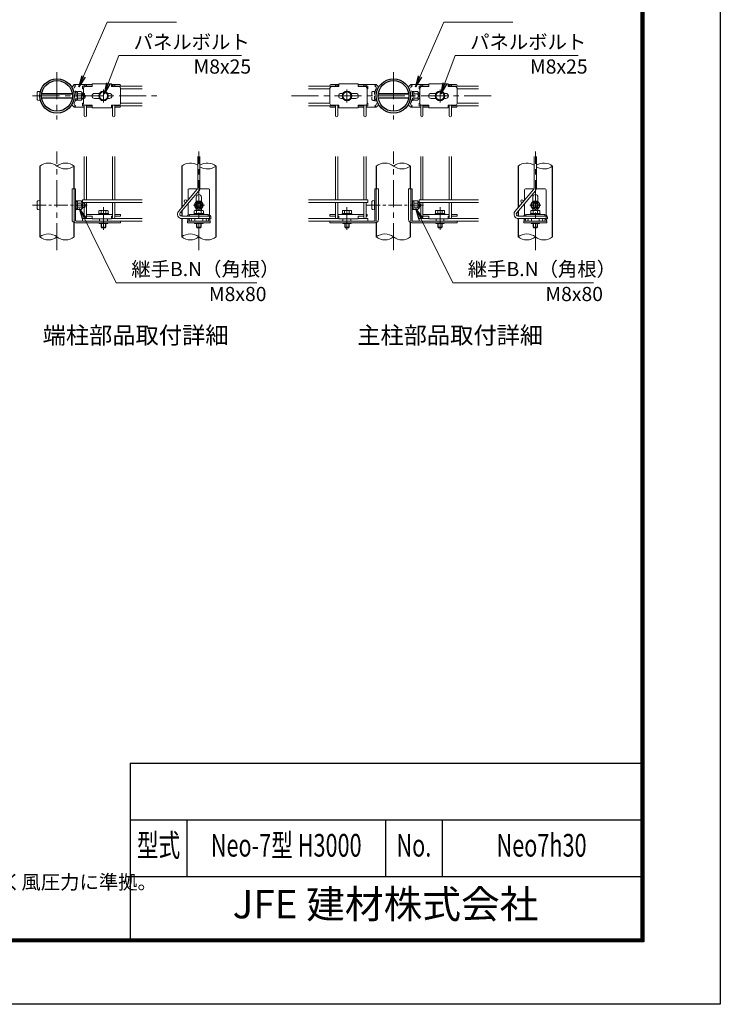
# Model space of a CAD drawing. Units: millimetres. Extents: x 0 to 8400, y 0 to 5940.
# Drawn here: x 5931 to 8400, y 0 to 3469 of the extents above; entities that cross this region are included whole.
import ezdxf
from ezdxf.enums import TextEntityAlignment as Align

# ---------------------------------------------------------------- set-up
doc = ezdxf.new("R2010")
doc.units = ezdxf.units.MM
doc.header["$LTSCALE"] = 3
doc.header["$MEASUREMENT"] = 0
doc.linetypes.add('CENTER', pattern=[50.8, 31.75, -6.35, 6.35, -6.35])
doc.linetypes.add('DASHED', pattern=[19.05, 12.7, -6.35])
for name, color, linetype, lineweight in [('D-BMK', 2, 'CENTER', 13), ('D-STR-DIM', 7, 'Continuous', 13), ('D-STR-TXT', 7, 'Continuous', 13), ('D-STR2', 7, 'Continuous', 13), ('D-STR3', 3, 'Continuous', 13)]:
    doc.layers.add(name, color=color, linetype=linetype, lineweight=lineweight)
for name, color, linetype in [('D-STR1', 1, 'Continuous'), ('D-TTL', 2, 'Continuous'), ('D-TTL-TXT', 7, 'Continuous')]:
    doc.layers.add(name, color=color, linetype=linetype)
doc.styles.add('ROMANSE', font='Romans.shx', dxfattribs={"width": 0.7, "bigfont": 'EXTFONT.SHX'})
doc.styles.add('ゴシック', font='txt')
doc.dimstyles.new('STYLE', dxfattribs={"dimscale": 20, "dimtxt": 2.5, "dimasz": 2, "dimexe": 1, "dimexo": 1, "dimgap": 0.8, "dimtad": 1, "dimdsep": 46, "dimtxsty": 'ゴシック', "dimblk": 'OPEN', "dimcen": 1e-08, "dimclrd": 256, "dimclre": 256, "dimclrt": 256, "dimadec": 0, "dimazin": 2, "dimtfac": 1, "dimtmove": 2, "dimatfit": 3, "dimldrblk": 'OPEN', "dimfxl": 0, "dimtolj": 1, "dimtzin": 0, "dimlwd": -1, "dimlwe": -1, "dimarcsym": 0})

# ---------------------------------------------------------------- blocks, each defined once
blk = doc.blocks.new('_Open')
at = {"color": 0, "linetype": 'ByBlock', "lineweight": -2}
for p, q in [((-1, 0.167), (0, 0)), ((-1, -0.167), (0, 0)), ((0, 0), (-1, 0))]:
    blk.add_line(p, q, dxfattribs=at)

msp = doc.modelspace()

# ---------------------------------------------------------------- linework, layer by layer
at = {"layer": 'D-BMK'}
for p, q in [((6062.128, 3284.113), (6062.128, 3117.446)), ((7248.083, 3284.113), (7248.083, 3117.446)), ((5976.228, 3200.779), (6422.128, 3200.779)), ((6888.083, 3200.779), (7608.083, 3200.779)), ((6888.083, 3200.779), (7608.083, 3200.779)), ((6062.128, 2656.795), (6062.128, 3004.902)), ((6562.13, 2656.795), (6562.13, 3004.902)), ((7248.083, 2656.795), (7248.083, 3004.902)), ((7748.085, 2656.795), (7748.085, 3004.902)), ((6542.75, 2815.779), (6581.51, 2815.779)), ((7728.704, 2815.779), (7767.465, 2815.779)), ((6226.112, 2808.779), (6226.112, 2728.779)), ((7084.098, 2808.779), (7084.098, 2728.779)), ((7412.067, 2808.779), (7412.067, 2728.779))]:
    msp.add_line(p, q, dxfattribs=at)
at = {"layer": 'D-BMK', "ltscale": 0.5}
for p, q in [((6226.112, 3223.529), (6226.112, 3178.029)), ((7084.098, 3223.529), (7084.098, 3178.029)), ((7412.067, 3223.529), (7412.067, 3178.029)), ((5976.228, 2815.779), (6168.573, 2815.779)), ((7153.989, 2815.779), (7355.239, 2815.779))]:
    msp.add_line(p, q, dxfattribs=at)
at = {"layer": 'D-STR-DIM'}
for centre, radius, start, end in [((6031.878, 2915.333), 48.92, 51.803616, 128.196384), ((6092.378, 2915.333), 48.92, 51.803616, 128.196384), ((6092.378, 2992.225), 48.92, 231.803616, 308.196384), ((6532.412, 2913.8), 50.457, 59.356391, 127.594626), ((6591.848, 2913.8), 50.457, 52.405374, 120.643609), ((6591.848, 2993.759), 50.457, 239.356391, 307.594626), ((7217.833, 2915.333), 48.92, 51.803616, 128.196384), ((7278.333, 2915.333), 48.92, 51.803616, 128.196384), ((7278.333, 2992.225), 48.92, 231.803616, 308.196384), ((7718.367, 2913.8), 50.457, 59.356391, 127.594626), ((7777.802, 2913.8), 50.457, 52.405374, 120.643609), ((7777.802, 2993.759), 50.457, 239.356391, 307.594626), ((6031.878, 2665.333), 48.92, 51.803616, 128.196384), ((6531.88, 2665.333), 48.92, 51.803616, 128.196384), ((7217.833, 2665.333), 48.92, 51.803616, 128.196384), ((7717.835, 2665.333), 48.92, 51.803616, 128.196384), ((6031.878, 2742.225), 48.92, 231.803616, 308.196384), ((6092.378, 2742.225), 48.92, 231.803616, 308.196384), ((6531.88, 2742.225), 48.92, 231.803616, 308.196384), ((6592.38, 2742.225), 48.92, 231.803616, 308.196384), ((7217.833, 2742.225), 48.92, 231.803616, 308.196384), ((7278.333, 2742.225), 48.92, 231.803616, 308.196384), ((7717.835, 2742.225), 48.92, 231.803616, 308.196384), ((7778.335, 2742.225), 48.92, 231.803616, 308.196384)]:
    msp.add_arc(centre, radius, start, end, dxfattribs=at)
at = {"layer": 'D-STR1'}
for p, q in [((6001.628, 2953.779), (6001.628, 2703.779)), ((6122.628, 2873.379), (6122.628, 2953.779)), ((6501.63, 2953.779), (6501.63, 2806.901)), ((6622.63, 2703.779), (6622.63, 2953.779)), ((7187.583, 2953.779), (7187.583, 2873.379)), ((7308.583, 2873.379), (7308.583, 2953.779)), ((7687.585, 2953.779), (7687.585, 2806.901)), ((7808.585, 2703.779), (7808.585, 2953.779)), ((6501.63, 2794.455), (6501.63, 2776.779)), ((7687.585, 2794.455), (7687.585, 2776.779)), ((6122.628, 2703.779), (6122.628, 2754.066)), ((6501.63, 2768.779), (6501.63, 2703.779)), ((7187.583, 2754.066), (7187.583, 2703.779)), ((7308.583, 2703.779), (7308.583, 2754.066)), ((7687.585, 2768.779), (7687.585, 2703.779))]:
    msp.add_line(p, q, dxfattribs=at)
for centre, radius in [((6062.128, 3200.779), 60.5), ((7248.083, 3200.779), 60.5), ((6062.128, 3200.779), 54.1), ((7248.083, 3200.779), 54.1)]:
    msp.add_circle(centre, radius, dxfattribs=at)
at = {"layer": 'D-STR2'}
for p, q in [((6152.128, 3235.279), (6158.128, 3235.279)), ((6152.128, 3226.279), (6152.128, 3235.279)), ((6158.128, 3238.779), (6166.128, 3238.779)), ((6158.128, 3238.779), (6158.128, 3232.966)), ((6166.128, 3238.779), (6166.128, 3233.779)), ((6166.128, 3235.279), (6186.645, 3235.279)), ((6254.645, 3235.279), (6258.128, 3235.279)), ((6258.128, 3238.779), (6266.128, 3238.779)), ((6258.128, 3238.779), (6258.128, 3233.779)), ((6266.128, 3238.779), (6266.128, 3233.779)), ((6266.128, 3235.279), (6362.128, 3235.279)), ((7044.083, 3235.279), (6948.083, 3235.279)), ((7052.083, 3238.779), (7044.083, 3238.779)), ((7044.083, 3238.779), (7044.083, 3233.779)), ((7052.083, 3238.779), (7052.083, 3233.779)), ((7055.566, 3235.279), (7052.083, 3235.279)), ((7144.083, 3235.279), (7123.566, 3235.279)), ((7152.083, 3238.779), (7144.083, 3238.779)), ((7144.083, 3238.779), (7144.083, 3233.779)), ((7152.083, 3238.779), (7152.083, 3232.966)), ((7158.083, 3235.279), (7152.083, 3235.279)), ((7158.083, 3226.279), (7158.083, 3235.279)), ((7338.083, 3235.279), (7344.083, 3235.279)), ((7338.083, 3226.279), (7338.083, 3235.279)), ((7344.083, 3238.779), (7352.083, 3238.779)), ((7344.083, 3238.779), (7344.083, 3232.966)), ((7352.083, 3238.779), (7352.083, 3233.779)), ((7352.083, 3235.279), (7372.6, 3235.279)), ((7440.6, 3235.279), (7444.083, 3235.279)), ((7444.083, 3238.779), (7452.083, 3238.779)), ((7444.083, 3238.779), (7444.083, 3233.779)), ((7452.083, 3238.779), (7452.083, 3233.779)), ((7452.083, 3235.279), (7548.083, 3235.279)), ((6152.128, 3226.279), (6155.145, 3226.279)), ((6286.145, 3226.279), (6362.128, 3226.279)), ((7024.066, 3226.279), (6948.083, 3226.279)), ((7158.083, 3226.279), (7155.066, 3226.279)), ((7338.083, 3226.279), (7341.1, 3226.279)), ((7472.1, 3226.279), (7548.083, 3226.279)), ((6152.128, 3175.279), (6152.128, 3166.279)), ((6152.128, 3175.279), (6155.145, 3175.279)), ((6152.128, 3166.279), (6158.128, 3166.279)), ((6158.128, 3168.593), (6158.128, 3130.779)), ((6166.128, 3167.779), (6166.128, 3130.779)), ((6166.128, 3166.279), (6186.645, 3166.279)), ((6254.645, 3166.279), (6258.128, 3166.279)), ((6258.128, 3167.779), (6258.128, 3130.779)), ((6266.128, 3167.779), (6266.128, 3130.779)), ((6266.128, 3166.279), (6362.128, 3166.279)), ((6286.145, 3175.279), (6362.128, 3175.279)), ((7024.066, 3175.279), (6948.083, 3175.279)), ((7044.083, 3166.279), (6948.083, 3166.279)), ((7044.083, 3167.779), (7044.083, 3130.779)), ((7052.083, 3167.779), (7052.083, 3130.779)), ((7055.566, 3166.279), (7052.083, 3166.279)), ((7144.083, 3166.279), (7123.566, 3166.279)), ((7144.083, 3167.779), (7144.083, 3130.779)), ((7152.083, 3168.593), (7152.083, 3130.779)), ((7158.083, 3166.279), (7152.083, 3166.279)), ((7158.083, 3175.279), (7155.066, 3175.279)), ((7158.083, 3175.279), (7158.083, 3166.279)), ((7338.083, 3175.279), (7338.083, 3166.279)), ((7338.083, 3175.279), (7341.1, 3175.279)), ((7338.083, 3166.279), (7344.083, 3166.279)), ((7344.083, 3168.593), (7344.083, 3130.779)), ((7352.083, 3167.779), (7352.083, 3130.779)), ((7352.083, 3166.279), (7372.6, 3166.279)), ((7440.6, 3166.279), (7444.083, 3166.279)), ((7444.083, 3167.779), (7444.083, 3130.779)), ((7452.083, 3167.779), (7452.083, 3130.779)), ((7452.083, 3166.279), (7548.083, 3166.279)), ((7472.1, 3175.279), (7548.083, 3175.279)), ((6158.128, 2834.279), (6158.128, 2987.113)), ((6166.128, 2834.279), (6166.128, 2987.113)), ((6258.128, 2834.279), (6258.128, 2987.113)), ((6266.128, 2834.279), (6266.128, 2987.113)), ((6558.13, 2987.113), (6558.13, 2877.147)), ((6566.13, 2987.113), (6566.13, 2877.147)), ((7044.083, 2834.279), (7044.083, 2987.113)), ((7052.083, 2834.279), (7052.083, 2987.113)), ((7144.083, 2834.279), (7144.083, 2987.113)), ((7152.083, 2834.279), (7152.083, 2987.113)), ((7344.083, 2834.279), (7344.083, 2987.113)), ((7352.083, 2834.279), (7352.083, 2987.113)), ((7444.083, 2834.279), (7444.083, 2987.113)), ((7452.083, 2834.279), (7452.083, 2987.113)), ((7744.085, 2987.113), (7744.085, 2877.147)), ((7752.085, 2987.113), (7752.085, 2877.147)), ((6556.258, 2872.005), (6490.319, 2793.421)), ((6562.387, 2866.862), (6496.447, 2788.279)), ((7742.213, 2872.005), (7676.274, 2793.421)), ((7748.341, 2866.862), (7682.402, 2788.279)), ((6152.128, 2834.279), (6362.128, 2834.279)), ((6152.128, 2834.279), (6152.128, 2825.279)), ((6152.128, 2825.279), (6362.128, 2825.279)), ((6158.128, 2772.779), (6158.128, 2825.279)), ((6166.128, 2772.779), (6166.128, 2825.279)), ((6258.128, 2772.779), (6258.128, 2825.279)), ((6266.128, 2772.779), (6266.128, 2825.279)), ((7158.083, 2834.279), (6948.083, 2834.279)), ((7158.083, 2825.279), (6948.083, 2825.279)), ((7044.083, 2772.779), (7044.083, 2825.279)), ((7052.083, 2772.779), (7052.083, 2825.279)), ((7144.083, 2772.779), (7144.083, 2825.279)), ((7152.083, 2772.779), (7152.083, 2825.279)), ((7158.083, 2834.279), (7158.083, 2825.279)), ((7338.083, 2834.279), (7548.083, 2834.279)), ((7338.083, 2834.279), (7338.083, 2825.279)), ((7338.083, 2825.279), (7548.083, 2825.279)), ((7344.083, 2772.779), (7344.083, 2825.279)), ((7352.083, 2772.779), (7352.083, 2825.279)), ((7444.083, 2772.779), (7444.083, 2825.279)), ((7452.083, 2772.779), (7452.083, 2825.279)), ((6600.13, 2776.779), (6501.81, 2776.779)), ((6600.13, 2776.779), (6600.13, 2768.779)), ((7786.085, 2776.779), (7687.764, 2776.779)), ((7786.085, 2776.779), (7786.085, 2768.779)), ((6152.128, 2768.779), (6186.612, 2768.779)), ((6152.128, 2768.779), (6152.128, 2759.779)), ((6152.128, 2759.779), (6362.128, 2759.779)), ((6254.612, 2768.779), (6362.128, 2768.779)), ((6600.13, 2768.779), (6501.81, 2768.779)), ((7055.566, 2768.779), (6948.083, 2768.779)), ((7158.083, 2759.779), (6948.083, 2759.779)), ((7158.083, 2768.779), (7123.566, 2768.779)), ((7158.083, 2768.779), (7158.083, 2759.779)), ((7338.083, 2768.779), (7372.6, 2768.779)), ((7338.083, 2768.779), (7338.083, 2759.779)), ((7338.083, 2759.779), (7548.083, 2759.779)), ((7440.6, 2768.779), (7548.083, 2768.779)), ((7786.085, 2768.779), (7687.764, 2768.779))]:
    msp.add_line(p, q, dxfattribs=at)
for centre in [(6514.953, 2829.779), (7700.907, 2829.779), (6532.13, 2764.279), (6592.13, 2764.279), (7718.085, 2764.279), (7778.085, 2764.279)]:
    msp.add_circle(centre, 4.5, dxfattribs=at)
for centre, radius, start, end in [((6162.128, 3130.779), 4, 180, 0), ((6262.128, 3130.779), 4, 180, 0), ((7048.083, 3130.779), 4, 180, 0), ((7148.083, 3130.779), 4, 180, 0), ((7348.083, 3130.779), 4, 180, 0), ((7448.083, 3130.779), 4, 180, 0), ((6550.13, 2877.147), 8, 320, 0), ((6550.13, 2877.147), 16, 320, 0), ((7736.085, 2877.147), 8, 320, 0), ((7736.085, 2877.147), 16, 320, 0), ((6501.81, 2783.779), 15, 140, 270), ((6501.81, 2783.779), 7, 140, 270), ((7687.764, 2783.779), 15, 140, 270), ((7687.764, 2783.779), 7, 140, 270), ((6162.128, 2772.779), 4, 180, 360), ((6262.128, 2772.779), 4, 180, 360), ((7048.083, 2772.779), 4, 180, 0), ((7148.083, 2772.779), 4, 180, 0), ((7348.083, 2772.779), 4, 180, 360), ((7448.083, 2772.779), 4, 180, 360)]:
    msp.add_arc(centre, radius, start, end, dxfattribs=at)
at = {"layer": 'D-STR3'}
for p, q in [((6123.112, 3240.779), (6117.653, 3235.475)), ((6186.645, 3240.779), (6123.112, 3240.779)), ((6155.145, 3227.779), (6155.145, 3173.779)), ((6186.645, 3233.779), (6161.145, 3233.779)), ((6186.645, 3243.279), (6186.645, 3233.779)), ((6254.645, 3243.279), (6186.645, 3243.279)), ((6254.645, 3243.279), (6254.645, 3233.779)), ((6283.112, 3240.779), (6254.645, 3240.779)), ((6280.145, 3233.779), (6254.645, 3233.779)), ((6286.112, 3237.779), (6286.112, 3235.279)), ((6286.145, 3227.779), (6286.145, 3173.779)), ((7024.066, 3227.779), (7024.066, 3173.779)), ((7024.098, 3237.779), (7024.098, 3235.279)), ((7027.098, 3240.779), (7055.566, 3240.779)), ((7030.066, 3233.779), (7055.566, 3233.779)), ((7055.566, 3243.279), (7055.566, 3233.779)), ((7055.566, 3243.279), (7123.566, 3243.279)), ((7123.566, 3243.279), (7123.566, 3233.779)), ((7123.566, 3240.779), (7187.098, 3240.779)), ((7123.566, 3233.779), (7149.066, 3233.779)), ((7155.066, 3227.779), (7155.066, 3173.779)), ((7187.098, 3240.779), (7192.558, 3235.475)), ((7309.067, 3240.779), (7303.607, 3235.475)), ((7372.6, 3240.779), (7309.067, 3240.779)), ((7341.1, 3227.779), (7341.1, 3173.779)), ((7372.6, 3233.779), (7347.1, 3233.779)), ((7372.6, 3243.279), (7372.6, 3233.779)), ((7440.6, 3243.279), (7372.6, 3243.279)), ((7440.6, 3243.279), (7440.6, 3233.779)), ((7469.067, 3240.779), (7440.6, 3240.779)), ((7466.1, 3233.779), (7440.6, 3233.779)), ((7472.067, 3237.779), (7472.067, 3235.279)), ((7472.1, 3227.779), (7472.1, 3173.779)), ((5992.028, 3213.779), (5992.028, 3187.779)), ((6001.628, 3216.779), (6001.628, 3184.779)), ((6008.438, 3207.425), (6115.818, 3207.425)), ((6008.438, 3194.133), (6115.818, 3194.133)), ((6008.623, 3208.779), (6115.633, 3208.779)), ((6008.623, 3192.779), (6115.633, 3192.779)), ((6211.69, 3209.779), (6194.645, 3209.779)), ((6246.645, 3209.779), (6240.535, 3209.779)), ((7063.566, 3209.779), (7069.676, 3209.779)), ((7098.521, 3209.779), (7115.566, 3209.779)), ((7194.392, 3207.425), (7301.773, 3207.425)), ((7194.392, 3194.133), (7301.773, 3194.133)), ((7194.577, 3208.779), (7301.588, 3208.779)), ((7194.577, 3192.779), (7301.588, 3192.779)), ((7397.645, 3209.779), (7380.6, 3209.779)), ((7432.6, 3209.779), (7426.489, 3209.779)), ((6123.112, 3160.779), (6117.653, 3166.084)), ((6158.128, 3160.779), (6123.112, 3160.779)), ((6186.645, 3167.779), (6161.145, 3167.779)), ((6186.645, 3160.779), (6166.128, 3160.779)), ((6186.645, 3167.779), (6186.645, 3158.279)), ((6254.645, 3158.279), (6186.645, 3158.279)), ((6211.69, 3191.779), (6194.645, 3191.779)), ((6246.645, 3191.779), (6240.535, 3191.779)), ((6280.145, 3167.779), (6254.645, 3167.779)), ((6254.645, 3167.779), (6254.645, 3158.279)), ((6258.128, 3160.779), (6254.645, 3160.779)), ((6283.112, 3160.779), (6266.128, 3160.779)), ((6286.112, 3166.279), (6286.112, 3163.779)), ((7024.098, 3166.279), (7024.098, 3163.779)), ((7027.098, 3160.779), (7044.083, 3160.779)), ((7030.066, 3167.779), (7055.566, 3167.779)), ((7052.083, 3160.779), (7055.566, 3160.779)), ((7055.566, 3167.779), (7055.566, 3158.279)), ((7055.566, 3158.279), (7123.566, 3158.279)), ((7063.566, 3191.779), (7069.676, 3191.779)), ((7098.521, 3191.779), (7115.566, 3191.779)), ((7123.566, 3167.779), (7123.566, 3158.279)), ((7123.566, 3167.779), (7149.066, 3167.779)), ((7123.566, 3160.779), (7144.083, 3160.779)), ((7152.083, 3160.779), (7187.098, 3160.779)), ((7187.098, 3160.779), (7192.558, 3166.084)), ((7309.067, 3160.779), (7303.607, 3166.084)), ((7344.083, 3160.779), (7309.067, 3160.779)), ((7372.6, 3167.779), (7347.1, 3167.779)), ((7372.6, 3160.779), (7352.083, 3160.779)), ((7372.6, 3167.779), (7372.6, 3158.279)), ((7440.6, 3158.279), (7372.6, 3158.279)), ((7397.645, 3191.779), (7380.6, 3191.779)), ((7432.6, 3191.779), (7426.489, 3191.779)), ((7466.1, 3167.779), (7440.6, 3167.779)), ((7440.6, 3167.779), (7440.6, 3158.279)), ((7444.083, 3160.779), (7440.6, 3160.779)), ((7469.067, 3160.779), (7452.083, 3160.779)), ((7472.067, 3166.279), (7472.067, 3163.779)), ((6115.112, 2765.379), (6115.112, 2873.379)), ((6127.539, 2873.379), (6115.112, 2873.379)), ((6123.112, 2759.379), (6123.112, 2873.379)), ((6127.539, 2761.779), (6127.539, 2873.379)), ((6524.13, 2833.715), (6524.13, 2870.379)), ((6557.412, 2873.379), (6527.13, 2873.379)), ((6597.13, 2873.379), (6565.68, 2873.379)), ((6600.13, 2780.854), (6600.13, 2870.379)), ((7182.671, 2873.379), (7195.098, 2873.379)), ((7182.671, 2761.779), (7182.671, 2873.379)), ((7187.098, 2759.379), (7187.098, 2873.379)), ((7195.098, 2765.379), (7195.098, 2873.379)), ((7301.067, 2765.379), (7301.067, 2873.379)), ((7313.494, 2873.379), (7301.067, 2873.379)), ((7309.067, 2759.379), (7309.067, 2873.379)), ((7313.494, 2761.779), (7313.494, 2873.379)), ((7710.085, 2833.715), (7710.085, 2870.379)), ((7743.366, 2873.379), (7713.085, 2873.379)), ((7783.085, 2873.379), (7751.635, 2873.379)), ((7786.085, 2780.854), (7786.085, 2870.379)), ((5992.028, 2828.779), (5992.028, 2802.779)), ((6001.628, 2831.779), (6001.628, 2799.779)), ((6127.539, 2832.779), (6127.539, 2829.9)), ((6128.539, 2832.779), (6127.539, 2832.779)), ((6127.539, 2823.779), (6129.139, 2823.779)), ((6127.539, 2822.425), (6129.139, 2822.425)), ((6127.912, 2828.737), (6129.353, 2826.72)), ((6128.539, 2832.779), (6128.539, 2829.9)), ((6128.726, 2829.318), (6129.554, 2828.158)), ((6129.139, 2824.779), (6129.916, 2831.104)), ((6129.139, 2824.779), (6129.139, 2806.779)), ((6133.451, 2831.279), (6130.115, 2831.279)), ((6133.538, 2815.779), (6133.538, 2831.229)), ((6147.128, 2823.285), (6133.538, 2823.285)), ((6133.538, 2815.779), (6133.538, 2800.329)), ((6133.736, 2830.79), (6133.645, 2831.131)), ((6147.128, 2830.79), (6133.736, 2830.79)), ((6152.139, 2825.779), (6152.139, 2805.779)), ((6152.139, 2823.779), (6159.628, 2823.779)), ((6152.139, 2822.425), (6160.275, 2822.425)), ((6159.628, 2823.779), (6159.628, 2807.779)), ((6524.13, 2780.854), (6524.13, 2821.27)), ((6562.13, 2830.79), (6549.13, 2823.285)), ((6549.13, 2823.285), (6549.13, 2808.274)), ((6553.13, 2828.399), (6553.13, 2844.379)), ((6575.13, 2823.285), (6562.13, 2830.79)), ((6571.13, 2828.399), (6571.13, 2844.379)), ((6575.13, 2808.274), (6575.13, 2823.285)), ((7171.583, 2828.779), (7171.583, 2802.779)), ((7181.183, 2831.779), (7181.183, 2799.779)), ((7313.494, 2832.779), (7313.494, 2829.9)), ((7314.494, 2832.779), (7313.494, 2832.779)), ((7313.494, 2823.779), (7315.094, 2823.779)), ((7313.494, 2822.425), (7315.094, 2822.425)), ((7313.867, 2828.737), (7315.308, 2826.72)), ((7314.494, 2832.779), (7314.494, 2829.9)), ((7314.68, 2829.318), (7315.509, 2828.158)), ((7315.094, 2824.779), (7315.871, 2831.104)), ((7315.094, 2824.779), (7315.094, 2806.779)), ((7319.406, 2831.279), (7316.069, 2831.279)), ((7319.492, 2815.779), (7319.492, 2831.229)), ((7333.083, 2823.285), (7319.492, 2823.285)), ((7319.492, 2815.779), (7319.492, 2800.329)), ((7319.69, 2830.79), (7319.599, 2831.131)), ((7333.083, 2830.79), (7319.69, 2830.79)), ((7338.094, 2825.779), (7338.094, 2805.779)), ((7338.094, 2823.779), (7339.183, 2823.779)), ((7338.094, 2822.425), (7339.83, 2822.425)), ((7339.183, 2823.779), (7339.183, 2807.779)), ((7710.085, 2780.854), (7710.085, 2821.27)), ((7748.085, 2830.79), (7735.085, 2823.285)), ((7735.085, 2823.285), (7735.085, 2808.274)), ((7739.085, 2828.399), (7739.085, 2844.379)), ((7761.085, 2823.285), (7748.085, 2830.79)), ((7757.085, 2828.399), (7757.085, 2844.379)), ((7761.085, 2808.274), (7761.085, 2823.285)), ((6127.539, 2809.133), (6129.139, 2809.133)), ((6127.539, 2807.779), (6129.139, 2807.779)), ((6127.539, 2801.659), (6127.539, 2798.779)), ((6128.539, 2798.779), (6127.539, 2798.779)), ((6127.912, 2802.821), (6129.353, 2804.839)), ((6128.539, 2801.659), (6128.539, 2798.779)), ((6128.726, 2802.24), (6129.554, 2803.4)), ((6129.139, 2806.779), (6129.916, 2800.455)), ((6133.406, 2800.279), (6130.115, 2800.279)), ((6147.128, 2808.274), (6133.538, 2808.274)), ((6147.128, 2800.768), (6133.736, 2800.768)), ((6152.139, 2809.133), (6160.275, 2809.133)), ((6152.139, 2807.779), (6159.628, 2807.779)), ((6155.112, 2783.179), (6155.112, 2776.779)), ((6158.128, 2783.179), (6155.112, 2783.179)), ((6155.112, 2776.779), (6158.128, 2776.779)), ((6258.128, 2783.179), (6166.128, 2783.179)), ((6166.128, 2776.779), (6186.612, 2776.779)), ((6186.612, 2776.779), (6186.612, 2767.179)), ((6243.112, 2786.379), (6209.112, 2786.379)), ((6209.112, 2786.379), (6209.112, 2783.179)), ((6209.112, 2783.179), (6243.112, 2783.179)), ((6209.912, 2795.379), (6209.912, 2786.379)), ((6209.912, 2786.379), (6242.312, 2786.379)), ((6213.644, 2797.379), (6238.336, 2797.379)), ((6218.012, 2795.379), (6218.012, 2786.379)), ((6234.212, 2795.379), (6234.212, 2786.379)), ((6242.312, 2795.379), (6242.312, 2786.379)), ((6243.112, 2783.179), (6243.112, 2786.379)), ((6254.612, 2776.779), (6254.612, 2767.179)), ((6254.612, 2776.779), (6258.128, 2776.779)), ((6286.112, 2783.179), (6266.128, 2783.179)), ((6266.128, 2776.779), (6286.112, 2776.779)), ((6286.112, 2783.179), (6286.112, 2776.779)), ((6595.13, 2783.179), (6529.13, 2783.179)), ((6529.13, 2783.179), (6529.13, 2776.779)), ((6595.13, 2776.779), (6529.13, 2776.779)), ((6579.13, 2786.379), (6545.13, 2786.379)), ((6545.13, 2786.379), (6545.13, 2783.179)), ((6545.13, 2783.179), (6579.13, 2783.179)), ((6545.93, 2795.379), (6545.93, 2786.379)), ((6545.93, 2786.379), (6578.33, 2786.379)), ((6549.13, 2808.274), (6562.13, 2800.768)), ((6549.662, 2797.379), (6574.354, 2797.379)), ((6553.13, 2797.379), (6553.13, 2803.16)), ((6554.03, 2795.379), (6554.03, 2786.379)), ((6562.13, 2800.768), (6575.13, 2808.274)), ((6570.23, 2795.379), (6570.23, 2786.379)), ((6571.13, 2797.379), (6571.13, 2803.16)), ((6578.33, 2795.379), (6578.33, 2786.379)), ((6579.13, 2783.179), (6579.13, 2786.379)), ((6595.13, 2783.179), (6595.13, 2776.779)), ((7024.066, 2783.179), (7024.066, 2776.779)), ((7024.066, 2783.179), (7044.083, 2783.179)), ((7044.083, 2776.779), (7024.066, 2776.779)), ((7052.083, 2783.179), (7144.083, 2783.179)), ((7055.566, 2776.779), (7052.083, 2776.779)), ((7055.566, 2776.779), (7055.566, 2767.179)), ((7067.098, 2786.379), (7101.098, 2786.379)), ((7067.098, 2783.179), (7067.098, 2786.379)), ((7101.098, 2783.179), (7067.098, 2783.179)), ((7067.898, 2795.379), (7067.898, 2786.379)), ((7100.298, 2786.379), (7067.898, 2786.379)), ((7096.566, 2797.379), (7071.875, 2797.379)), ((7075.998, 2795.379), (7075.998, 2786.379)), ((7092.198, 2795.379), (7092.198, 2786.379)), ((7100.298, 2795.379), (7100.298, 2786.379)), ((7101.098, 2786.379), (7101.098, 2783.179)), ((7123.566, 2776.779), (7123.566, 2767.179)), ((7144.083, 2776.779), (7123.566, 2776.779)), ((7152.083, 2783.179), (7155.066, 2783.179)), ((7155.066, 2776.779), (7152.083, 2776.779)), ((7155.066, 2783.179), (7155.066, 2776.779)), ((7313.494, 2809.133), (7315.094, 2809.133)), ((7313.494, 2807.779), (7315.094, 2807.779)), ((7313.494, 2801.659), (7313.494, 2798.779)), ((7314.494, 2798.779), (7313.494, 2798.779)), ((7313.867, 2802.821), (7315.308, 2804.839)), ((7314.494, 2801.659), (7314.494, 2798.779)), ((7314.68, 2802.24), (7315.509, 2803.4)), ((7315.094, 2806.779), (7315.871, 2800.455)), ((7319.36, 2800.279), (7316.069, 2800.279)), ((7333.083, 2808.274), (7319.492, 2808.274)), ((7333.083, 2800.768), (7319.69, 2800.768)), ((7338.094, 2809.133), (7339.83, 2809.133)), ((7338.094, 2807.779), (7339.183, 2807.779)), ((7341.1, 2783.179), (7341.1, 2776.779)), ((7344.083, 2783.179), (7341.1, 2783.179)), ((7341.1, 2776.779), (7344.083, 2776.779)), ((7444.083, 2783.179), (7352.083, 2783.179)), ((7352.083, 2776.779), (7372.6, 2776.779)), ((7372.6, 2776.779), (7372.6, 2767.179)), ((7429.067, 2786.379), (7395.067, 2786.379)), ((7395.067, 2786.379), (7395.067, 2783.179)), ((7395.067, 2783.179), (7429.067, 2783.179)), ((7395.867, 2795.379), (7395.867, 2786.379)), ((7395.867, 2786.379), (7428.267, 2786.379)), ((7399.599, 2797.379), (7424.291, 2797.379)), ((7403.967, 2795.379), (7403.967, 2786.379)), ((7420.167, 2795.379), (7420.167, 2786.379)), ((7428.267, 2795.379), (7428.267, 2786.379)), ((7429.067, 2783.179), (7429.067, 2786.379)), ((7440.6, 2776.779), (7440.6, 2767.179)), ((7440.6, 2776.779), (7444.083, 2776.779)), ((7472.1, 2783.179), (7452.083, 2783.179)), ((7452.083, 2776.779), (7472.1, 2776.779)), ((7472.1, 2783.179), (7472.1, 2776.779)), ((7781.085, 2783.179), (7715.085, 2783.179)), ((7715.085, 2783.179), (7715.085, 2776.779)), ((7781.085, 2776.779), (7715.085, 2776.779)), ((7765.085, 2786.379), (7731.085, 2786.379)), ((7731.085, 2786.379), (7731.085, 2783.179)), ((7731.085, 2783.179), (7765.085, 2783.179)), ((7731.885, 2795.379), (7731.885, 2786.379)), ((7731.885, 2786.379), (7764.285, 2786.379)), ((7735.085, 2808.274), (7748.085, 2800.768)), ((7735.616, 2797.379), (7760.308, 2797.379)), ((7739.085, 2797.379), (7739.085, 2803.16)), ((7739.985, 2795.379), (7739.985, 2786.379)), ((7748.085, 2800.768), (7761.085, 2808.274)), ((7756.185, 2795.379), (7756.185, 2786.379)), ((7757.085, 2797.379), (7757.085, 2803.16)), ((7764.285, 2795.379), (7764.285, 2786.379)), ((7765.085, 2783.179), (7765.085, 2786.379)), ((7781.085, 2783.179), (7781.085, 2776.779)), ((6286.112, 2753.379), (6127.112, 2753.379)), ((6286.112, 2759.779), (6129.539, 2759.779)), ((6186.612, 2767.179), (6254.612, 2767.179)), ((6211.112, 2751.379), (6211.112, 2753.379)), ((6241.112, 2751.379), (6211.112, 2751.379)), ((6212.112, 2759.779), (6212.112, 2767.179)), ((6218.112, 2751.379), (6218.112, 2738.779)), ((6219.466, 2751.379), (6219.466, 2736.379)), ((6232.758, 2751.379), (6232.758, 2736.379)), ((6234.112, 2751.379), (6234.112, 2738.779)), ((6240.112, 2759.779), (6240.112, 2767.179)), ((6241.112, 2751.379), (6241.112, 2753.379)), ((6286.112, 2753.379), (6286.112, 2759.779)), ((6519.63, 2768.779), (6519.63, 2767.179)), ((6526.03, 2767.179), (6519.63, 2767.179)), ((6522.13, 2759.779), (6524.13, 2766.179)), ((6522.13, 2753.379), (6522.13, 2759.779)), ((6602.13, 2759.779), (6522.13, 2759.779)), ((6602.13, 2753.379), (6522.13, 2753.379)), ((6524.13, 2766.179), (6524.13, 2767.179)), ((6526.03, 2768.779), (6526.03, 2767.179)), ((6547.13, 2751.379), (6547.13, 2753.379)), ((6577.13, 2751.379), (6547.13, 2751.379)), ((6548.13, 2759.779), (6548.13, 2768.779)), ((6554.13, 2751.379), (6554.13, 2738.779)), ((6555.484, 2751.379), (6555.484, 2736.379)), ((6568.776, 2751.379), (6568.776, 2736.379)), ((6570.13, 2751.379), (6570.13, 2738.779)), ((6576.13, 2759.779), (6576.13, 2768.779)), ((6577.13, 2751.379), (6577.13, 2753.379)), ((6598.23, 2768.779), (6598.23, 2767.179)), ((6598.23, 2767.179), (6604.63, 2767.179)), ((6600.13, 2766.179), (6600.13, 2767.179)), ((6602.13, 2759.779), (6600.13, 2766.179)), ((6602.13, 2753.379), (6602.13, 2759.779)), ((6604.63, 2771.779), (6604.63, 2767.179)), ((7024.098, 2753.379), (7024.098, 2759.779)), ((7024.098, 2759.779), (7180.671, 2759.779)), ((7024.098, 2753.379), (7183.098, 2753.379)), ((7123.566, 2767.179), (7055.566, 2767.179)), ((7069.098, 2751.379), (7069.098, 2753.379)), ((7069.098, 2751.379), (7099.098, 2751.379)), ((7070.098, 2759.779), (7070.098, 2767.179)), ((7076.098, 2751.379), (7076.098, 2738.779)), ((7077.452, 2751.379), (7077.452, 2736.379)), ((7090.744, 2751.379), (7090.744, 2736.379)), ((7092.098, 2751.379), (7092.098, 2738.779)), ((7098.098, 2759.779), (7098.098, 2767.179)), ((7099.098, 2751.379), (7099.098, 2753.379)), ((7472.067, 2753.379), (7313.067, 2753.379)), ((7472.067, 2759.779), (7315.494, 2759.779)), ((7372.6, 2767.179), (7440.6, 2767.179)), ((7397.067, 2751.379), (7397.067, 2753.379)), ((7427.067, 2751.379), (7397.067, 2751.379)), ((7398.067, 2759.779), (7398.067, 2767.179)), ((7404.067, 2751.379), (7404.067, 2738.779)), ((7405.421, 2751.379), (7405.421, 2736.379)), ((7418.713, 2751.379), (7418.713, 2736.379)), ((7420.067, 2751.379), (7420.067, 2738.779)), ((7426.067, 2759.779), (7426.067, 2767.179)), ((7427.067, 2751.379), (7427.067, 2753.379)), ((7472.067, 2753.379), (7472.067, 2759.779)), ((7705.585, 2768.779), (7705.585, 2767.179)), ((7711.985, 2767.179), (7705.585, 2767.179)), ((7708.085, 2759.779), (7710.085, 2766.179)), ((7708.085, 2753.379), (7708.085, 2759.779)), ((7788.085, 2759.779), (7708.085, 2759.779)), ((7788.085, 2753.379), (7708.085, 2753.379)), ((7710.085, 2766.179), (7710.085, 2767.179)), ((7711.985, 2768.779), (7711.985, 2767.179)), ((7733.085, 2751.379), (7733.085, 2753.379)), ((7763.085, 2751.379), (7733.085, 2751.379)), ((7734.085, 2759.779), (7734.085, 2768.779)), ((7740.085, 2751.379), (7740.085, 2738.779)), ((7741.439, 2751.379), (7741.439, 2736.379)), ((7754.731, 2751.379), (7754.731, 2736.379)), ((7756.085, 2751.379), (7756.085, 2738.779)), ((7762.085, 2759.779), (7762.085, 2768.779)), ((7763.085, 2751.379), (7763.085, 2753.379)), ((7784.185, 2768.779), (7784.185, 2767.179)), ((7784.185, 2767.179), (7790.585, 2767.179)), ((7786.085, 2766.179), (7786.085, 2767.179)), ((7788.085, 2759.779), (7786.085, 2766.179)), ((7788.085, 2753.379), (7788.085, 2759.779)), ((7790.585, 2771.779), (7790.585, 2767.179)), ((6218.112, 2738.779), (6234.112, 2738.779)), ((6218.112, 2738.779), (6219.466, 2736.379)), ((6219.466, 2736.379), (6232.758, 2736.379)), ((6232.758, 2736.379), (6234.112, 2738.779)), ((6554.13, 2738.779), (6570.13, 2738.779)), ((6554.13, 2738.779), (6555.484, 2736.379)), ((6555.484, 2736.379), (6568.776, 2736.379)), ((6568.776, 2736.379), (6570.13, 2738.779)), ((7092.098, 2738.779), (7076.098, 2738.779)), ((7077.452, 2736.379), (7076.098, 2738.779)), ((7090.744, 2736.379), (7077.452, 2736.379)), ((7092.098, 2738.779), (7090.744, 2736.379)), ((7404.067, 2738.779), (7420.067, 2738.779)), ((7404.067, 2738.779), (7405.421, 2736.379)), ((7405.421, 2736.379), (7418.713, 2736.379)), ((7418.713, 2736.379), (7420.067, 2738.779)), ((7740.085, 2738.779), (7756.085, 2738.779)), ((7740.085, 2738.779), (7741.439, 2736.379)), ((7741.439, 2736.379), (7754.731, 2736.379)), ((7754.731, 2736.379), (7756.085, 2738.779))]:
    msp.add_line(p, q, dxfattribs=at)
at = {"layer": 'D-STR3', "linetype": 'DASHED', "ltscale": 0.5}
for p, q in [((6127.572, 3236.189), (6122.112, 3230.884)), ((6127.539, 3236.157), (6123.112, 3240.779)), ((7182.639, 3236.189), (7188.098, 3230.884)), ((7182.671, 3236.157), (7187.098, 3240.779)), ((7313.527, 3236.189), (7308.067, 3230.884)), ((7313.494, 3236.157), (7309.067, 3240.779)), ((6127.572, 3165.369), (6122.112, 3170.674)), ((6127.539, 3165.401), (6123.112, 3160.779)), ((7182.639, 3165.369), (7188.098, 3170.674)), ((7182.671, 3165.401), (7187.098, 3160.779)), ((7313.527, 3165.369), (7308.067, 3170.674)), ((7313.494, 3165.401), (7309.067, 3160.779))]:
    msp.add_line(p, q, dxfattribs=at)
at = {"layer": 'D-STR3', "linetype": 'DASHED', "ltscale": 0.3}
for p, q in [((6127.539, 3217.779), (6127.539, 3214.9)), ((6128.539, 3217.779), (6127.539, 3217.779)), ((6127.912, 3213.737), (6129.353, 3211.72)), ((6128.458, 3208.779), (6129.139, 3208.779)), ((6128.458, 3192.779), (6129.139, 3192.779)), ((6128.539, 3217.779), (6128.539, 3214.9)), ((6128.635, 3207.425), (6129.139, 3207.425)), ((6128.635, 3194.133), (6129.139, 3194.133)), ((6128.726, 3214.318), (6129.554, 3213.158)), ((6129.139, 3209.779), (6129.916, 3216.104)), ((6129.139, 3209.779), (6129.139, 3191.779)), ((6133.451, 3216.279), (6130.115, 3216.279)), ((6133.538, 3200.779), (6133.538, 3216.229)), ((6147.128, 3208.285), (6133.538, 3208.285)), ((6133.538, 3200.779), (6133.538, 3185.329)), ((6147.128, 3193.274), (6133.538, 3193.274)), ((6133.736, 3215.79), (6133.645, 3216.131)), ((6147.128, 3215.79), (6133.736, 3215.79)), ((6152.139, 3210.779), (6152.139, 3190.779)), ((6152.139, 3208.779), (6159.628, 3208.779)), ((6152.139, 3207.425), (6160.275, 3207.425)), ((6152.139, 3194.133), (6160.275, 3194.133)), ((6152.139, 3192.779), (6159.628, 3192.779)), ((6159.628, 3208.779), (6159.628, 3192.779)), ((7171.583, 3213.779), (7171.583, 3187.779)), ((7181.183, 3216.779), (7181.183, 3184.779)), ((7313.494, 3217.779), (7313.494, 3214.9)), ((7314.494, 3217.779), (7313.494, 3217.779)), ((7313.867, 3213.737), (7315.308, 3211.72)), ((7314.412, 3208.779), (7315.094, 3208.779)), ((7314.412, 3192.779), (7315.094, 3192.779)), ((7314.494, 3217.779), (7314.494, 3214.9)), ((7314.59, 3207.425), (7315.094, 3207.425)), ((7314.59, 3194.133), (7315.094, 3194.133)), ((7314.68, 3214.318), (7315.509, 3213.158)), ((7315.094, 3209.779), (7315.871, 3216.104)), ((7315.094, 3209.779), (7315.094, 3191.779)), ((7319.406, 3216.279), (7316.069, 3216.279)), ((7319.492, 3200.779), (7319.492, 3216.229)), ((7333.083, 3208.285), (7319.492, 3208.285)), ((7319.492, 3200.779), (7319.492, 3185.329)), ((7333.083, 3193.274), (7319.492, 3193.274)), ((7319.69, 3215.79), (7319.599, 3216.131)), ((7333.083, 3215.79), (7319.69, 3215.79)), ((7338.094, 3210.779), (7338.094, 3190.779)), ((7338.094, 3208.779), (7339.183, 3208.779)), ((7338.094, 3207.425), (7339.83, 3207.425)), ((7338.094, 3194.133), (7339.83, 3194.133)), ((7338.094, 3192.779), (7339.183, 3192.779)), ((7339.183, 3208.779), (7339.183, 3192.779)), ((6127.539, 3186.659), (6127.539, 3183.779)), ((6128.539, 3183.779), (6127.539, 3183.779)), ((6127.912, 3187.821), (6129.353, 3189.839)), ((6128.539, 3186.659), (6128.539, 3183.779)), ((6128.726, 3187.24), (6129.554, 3188.4)), ((6129.139, 3191.779), (6129.916, 3185.455)), ((6133.406, 3185.279), (6130.115, 3185.279)), ((6147.128, 3185.768), (6133.736, 3185.768)), ((7313.494, 3186.659), (7313.494, 3183.779)), ((7314.494, 3183.779), (7313.494, 3183.779)), ((7313.867, 3187.821), (7315.308, 3189.839)), ((7314.494, 3186.659), (7314.494, 3183.779)), ((7314.68, 3187.24), (7315.509, 3188.4)), ((7315.094, 3191.779), (7315.871, 3185.455)), ((7319.36, 3185.279), (7316.069, 3185.279)), ((7333.083, 3185.768), (7319.69, 3185.768))]:
    msp.add_line(p, q, dxfattribs=at)
at = {"layer": 'D-STR3'}
for points in [[(6226.112, 3216.979), (6240.142, 3208.879), (6240.142, 3192.679), (6226.112, 3184.579), (6212.083, 3192.679), (6212.083, 3208.879)], [(7084.098, 3216.979), (7070.069, 3208.879), (7070.069, 3192.679), (7084.098, 3184.579), (7098.128, 3192.679), (7098.128, 3208.879)], [(7412.067, 3216.979), (7426.097, 3208.879), (7426.097, 3192.679), (7412.067, 3184.579), (7398.037, 3192.679), (7398.037, 3208.879)]]:
    msp.add_lwpolyline(points, close=True, dxfattribs=at)
for centre, radius in [((6226.112, 3200.779), 17), ((6226.112, 3200.779), 14.068), ((7084.098, 3200.779), 17), ((7084.098, 3200.779), 14.068), ((7412.067, 3200.779), 17), ((7412.067, 3200.779), 14.068), ((6562.13, 2815.779), 15.5), ((6562.13, 2815.779), 10), ((6562.13, 2815.779), 8.3), ((6562.13, 2815.779), 7.3), ((7748.085, 2815.779), 15.5), ((7748.085, 2815.779), 10), ((7748.085, 2815.779), 8.3), ((7748.085, 2815.779), 7.3)]:
    msp.add_circle(centre, radius, dxfattribs=at)
for centre, radius, start, end in [((6123.506, 3229.45), 8.4, 134.173787, 176.472119), ((6161.145, 3227.779), 6, 90, 180), ((6280.145, 3227.779), 6, 0, 90), ((6283.112, 3237.779), 3, 0, 90), ((7030.066, 3227.779), 6, 90, 180), ((7027.098, 3237.779), 3, 90, 180), ((7149.066, 3227.779), 6, 0, 90), ((7186.705, 3229.45), 8.4, 3.527881, 45.826213), ((7309.46, 3229.45), 8.4, 134.173787, 176.472119), ((7347.1, 3227.779), 6, 90, 180), ((7466.1, 3227.779), 6, 0, 90), ((7469.067, 3237.779), 3, 0, 90), ((6194.645, 3200.779), 9, 90, 270), ((6246.645, 3200.779), 9, 270, 90), ((7063.566, 3200.779), 9, 90, 270), ((7115.566, 3200.779), 9, 270, 90), ((7380.6, 3200.779), 9, 90, 270), ((7432.6, 3200.779), 9, 270, 90), ((6123.506, 3172.109), 8.4, 183.527881, 225.826213), ((6161.145, 3173.779), 6, 180, 270), ((6280.145, 3173.779), 6, 270, 0), ((6283.112, 3163.779), 3, 270, 0), ((7030.066, 3173.779), 6, 180, 270), ((7027.098, 3163.779), 3, 180, 270), ((7149.066, 3173.779), 6, 270, 0), ((7186.705, 3172.109), 8.4, 314.173787, 356.472119), ((7309.46, 3172.109), 8.4, 183.527881, 225.826213), ((7347.1, 3173.779), 6, 180, 270), ((7466.1, 3173.779), 6, 270, 0), ((7469.067, 3163.779), 3, 270, 0), ((6527.13, 2870.379), 3, 90, 180), ((6562.13, 2844.379), 9, 0, 180), ((6597.13, 2870.379), 3, 0, 90), ((7713.085, 2870.379), 3, 90, 180), ((7748.085, 2844.379), 9, 0, 180), ((7783.085, 2870.379), 3, 0, 90), ((6129.539, 2829.9), 2, 180, 215.537678), ((6129.539, 2829.9), 1, 180, 215.537678), ((6128.539, 2826.138), 1, 33.433728, 35.537678), ((6130.115, 2831.079), 0.2, 90, 173), ((6133.451, 2831.079), 0.2, 15, 90), ((6123.774, 2827.035), 10.646, 339.373217, 22.775601), ((6092.025, 2815.779), 42.383, 0, 10.200306), ((6092.025, 2815.779), 42.383, 349.799694, 0), ((6145.095, 2827.038), 4.268, 298.453089, 61.546911), ((6135.612, 2815.779), 13.746, 0, 33.093479), ((6135.612, 2815.779), 13.746, 326.906521, 0), ((6138.591, 2817.269), 16, 32.134626, 57.683146), ((6144.628, 2815.779), 17, 331.927513, 28.072487), ((7315.494, 2829.9), 2, 180, 215.537678), ((7315.494, 2829.9), 1, 180, 215.537678), ((7314.494, 2826.138), 1, 33.433728, 35.537678), ((7316.069, 2831.079), 0.2, 90, 173), ((7319.406, 2831.079), 0.2, 15, 90), ((7309.728, 2827.035), 10.646, 339.373217, 22.775601), ((7277.979, 2815.779), 42.383, 0, 10.200306), ((7277.979, 2815.779), 42.383, 349.799694, 0), ((7331.049, 2827.038), 4.268, 298.453089, 61.546911), ((7321.567, 2815.779), 13.746, 0, 33.093479), ((7321.567, 2815.779), 13.746, 326.906521, 0), ((7324.545, 2817.269), 16, 32.134626, 57.683146), ((7324.183, 2815.779), 17, 331.927513, 28.072487), ((6129.539, 2801.659), 2, 144.462322, 180), ((6129.539, 2801.659), 1, 144.462322, 180), ((6128.539, 2805.42), 1, 324.462322, 326.566272), ((6130.115, 2800.479), 0.2, 187, 270), ((6133.406, 2800.479), 0.2, 270, 337.224399), ((6123.774, 2804.523), 10.646, 337.224399, 20.626783), ((6145.095, 2804.521), 4.268, 298.453089, 61.546911), ((6138.591, 2814.29), 16, 302.316854, 327.865374), ((6213.962, 2792.304), 5.085, 37.210895, 142.789105), ((6226.112, 2779.977), 17.402, 62.260627, 117.739373), ((6238.262, 2792.28), 5.1, 37.425054, 142.574946), ((6531.03, 2771.779), 11.4, 99.594068, 153.985634), ((6549.98, 2792.304), 5.085, 37.210895, 142.789105), ((6562.13, 2779.977), 17.402, 62.260627, 117.739373), ((6574.28, 2792.28), 5.1, 37.425054, 142.574946), ((6593.23, 2771.779), 11.4, 0, 80.405932), ((7071.948, 2792.28), 5.1, 37.425054, 142.574946), ((7084.098, 2779.977), 17.402, 62.260627, 117.739373), ((7096.248, 2792.304), 5.085, 37.210895, 142.789105), ((7315.494, 2801.659), 2, 144.462322, 180), ((7315.494, 2801.659), 1, 144.462322, 180), ((7314.494, 2805.42), 1, 324.462322, 326.566272), ((7316.069, 2800.479), 0.2, 187, 270), ((7319.36, 2800.479), 0.2, 270, 337.224399), ((7309.728, 2804.523), 10.646, 337.224399, 20.626783), ((7331.049, 2804.521), 4.268, 298.453089, 61.546911), ((7324.545, 2814.29), 16, 302.316854, 327.865374), ((7399.917, 2792.304), 5.085, 37.210895, 142.789105), ((7412.067, 2779.977), 17.402, 62.260627, 117.739373), ((7424.217, 2792.28), 5.1, 37.425054, 142.574946), ((7716.985, 2771.779), 11.4, 99.594068, 153.985634), ((7735.935, 2792.304), 5.085, 37.210895, 142.789105), ((7748.085, 2779.977), 17.402, 62.260627, 117.739373), ((7760.235, 2792.28), 5.1, 37.425054, 142.574946), ((7779.185, 2771.779), 11.4, 0, 80.405932), ((6127.112, 2765.379), 12, 180, 270), ((6129.112, 2759.379), 6, 180, 270), ((6129.539, 2761.779), 2, 180, 270), ((7180.671, 2761.779), 2, 270, 0), ((7181.098, 2759.379), 6, 270, 0), ((7183.098, 2765.379), 12, 270, 0), ((7313.067, 2765.379), 12, 180, 270), ((7315.067, 2759.379), 6, 180, 270), ((7315.494, 2761.779), 2, 180, 270)]:
    msp.add_arc(centre, radius, start, end, dxfattribs=at)
at = {"layer": 'D-STR3', "linetype": 'DASHED', "ltscale": 0.5}
for centre, start, end in [((6072.628, 3200.779), 330.597929, 29.402071), ((7237.583, 3200.779), 150.597929, 209.402071), ((7258.583, 3200.779), 330.597929, 29.402071)]:
    msp.add_arc(centre, 56.4, start, end, dxfattribs=at)
at = {"layer": 'D-STR3', "linetype": 'DASHED', "ltscale": 0.3}
for centre, radius, start, end in [((6129.539, 3214.9), 2, 180, 215.537678), ((6129.539, 3214.9), 1, 180, 215.537678), ((6128.539, 3211.138), 1, 33.433728, 35.537678), ((6130.115, 3216.079), 0.2, 90, 173), ((6133.451, 3216.079), 0.2, 15, 90), ((6123.774, 3212.035), 10.646, 339.373217, 22.775601), ((6123.774, 3189.523), 10.646, 337.224399, 20.626783), ((6092.025, 3200.779), 42.383, 0, 10.200306), ((6092.025, 3200.779), 42.383, 349.799694, 0), ((6145.095, 3212.038), 4.268, 298.453089, 61.546911), ((6135.612, 3200.779), 13.746, 0, 33.093479), ((6135.612, 3200.779), 13.746, 326.906521, 0), ((6145.095, 3189.521), 4.268, 298.453089, 61.546911), ((6138.591, 3202.269), 16, 32.134626, 57.683146), ((6144.628, 3200.779), 17, 331.927513, 28.072487), ((7315.494, 3214.9), 2, 180, 215.537678), ((7315.494, 3214.9), 1, 180, 215.537678), ((7314.494, 3211.138), 1, 33.433728, 35.537678), ((7316.069, 3216.079), 0.2, 90, 173), ((7319.406, 3216.079), 0.2, 15, 90), ((7309.728, 3212.035), 10.646, 339.373217, 22.775601), ((7309.728, 3189.523), 10.646, 337.224399, 20.626783), ((7277.979, 3200.779), 42.383, 0, 10.200306), ((7277.979, 3200.779), 42.383, 349.799694, 0), ((7331.049, 3212.038), 4.268, 298.453089, 61.546911), ((7321.567, 3200.779), 13.746, 0, 33.093479), ((7321.567, 3200.779), 13.746, 326.906521, 0), ((7331.049, 3189.521), 4.268, 298.453089, 61.546911), ((7324.545, 3202.269), 16, 32.134626, 57.683146), ((7324.183, 3200.779), 17, 331.927513, 28.072487), ((6129.539, 3186.659), 2, 144.462322, 180), ((6129.539, 3186.659), 1, 144.462322, 180), ((6128.539, 3190.42), 1, 324.462322, 326.566272), ((6130.115, 3185.479), 0.2, 187, 270), ((6133.406, 3185.479), 0.2, 270, 337.224399), ((6138.591, 3199.29), 16, 302.316854, 327.865374), ((7315.494, 3186.659), 2, 144.462322, 180), ((7315.494, 3186.659), 1, 144.462322, 180), ((7314.494, 3190.42), 1, 324.462322, 326.566272), ((7316.069, 3185.479), 0.2, 187, 270), ((7319.36, 3185.479), 0.2, 270, 337.224399), ((7324.545, 3199.29), 16, 302.316854, 327.865374)]:
    msp.add_arc(centre, radius, start, end, dxfattribs=at)
at = {"layer": 'D-STR3'}
for centre in [(6001.628, 3213.779), (6001.628, 2828.779), (7181.183, 2828.779)]:
    msp.add_ellipse(centre, major_axis=(9.6, 0), ratio=0.3125, start_param=1.57079633, end_param=3.14159265, dxfattribs=at)
at = {"layer": 'D-STR3', "linetype": 'DASHED', "ltscale": 0.3}
msp.add_ellipse((7181.183, 3213.779), major_axis=(9.6, 0), ratio=0.3125, start_param=1.57079633, end_param=3.14159265, dxfattribs=at)
at = {"layer": 'D-STR3', "extrusion": (0, 0, -1)}
for centre in [(6001.628, 3187.779), (6001.628, 2802.779), (7181.183, 2802.779)]:
    msp.add_ellipse(centre, major_axis=(9.6, 0), ratio=0.3125, start_param=1.57079633, end_param=3.14159265, dxfattribs=at)
at = {"layer": 'D-STR3', "linetype": 'DASHED', "ltscale": 0.3, "extrusion": (0, 0, -1)}
msp.add_ellipse((7181.183, 3187.779), major_axis=(9.6, 0), ratio=0.3125, start_param=1.57079633, end_param=3.14159265, dxfattribs=at)
at = {"layer": 'D-TTL', "color": 7}
for p, q in [((6320, 850), (6320, 230)), ((6320, 850), (8120, 850)), ((6320, 650), (8120, 650)), ((6520, 650), (6520, 450)), ((7220, 650), (7220, 450)), ((7420, 650), (7420, 450)), ((6320, 450), (8120, 450))]:
    msp.add_line(p, q, dxfattribs=at)
at = {"layer": 'D-TTL'}
msp.add_lwpolyline([(0, 5940), (8400, 5940), (8400, 0), (0, 0)], close=True, dxfattribs=at)
at = {"layer": 'D-TTL', "color": 7}
for points in [[(270, 5720), (8130, 5720), (8130, 220), (270, 220)], [(272.5, 5717.5), (8127.5, 5717.5), (8127.5, 222.5), (272.5, 222.5)], [(275, 5715), (8125, 5715), (8125, 225), (275, 225)], [(277.5, 5712.5), (8122.5, 5712.5), (8122.5, 227.5), (277.5, 227.5)], [(280, 5710), (8120, 5710), (8120, 230), (280, 230)]]:
    msp.add_lwpolyline(points, close=True, dxfattribs=at)

# ---------------------------------------------------------------- texts
at = {"layer": 'D-STR-TXT', "style": 'ゴシック'}
for s, p in [('パネルボルト', (6332.353, 3365.855)), ('パネルボルト', (7518.308, 3365.855)), ('M8x25', (6543.343, 3279.344)), ('M8x25', (7729.297, 3279.344)), ('継手B.N（角根）', (6324.109, 2565.805)), ('継手B.N（角根）', (7510.063, 2565.805)), ('M8x80', (6597.535, 2477.771)), ('M8x80', (7783.489, 2477.771))]:
    msp.add_text(s, height=50, dxfattribs=at).set_placement(p)
at = {"layer": 'D-TTL-TXT'}
for s, height, style, p in [('端柱部品取付詳細', 60, 'ゴシック', (6339.092, 2349.641)), ('主柱部品取付詳細', 60, 'ゴシック', (7447.733, 2349.641)), ('JFE 建材株式会社', 100, 'ROMANSE', (7220, 340))]:
    msp.add_text(s, height=height, dxfattribs=dict(at, style=style)).set_placement(p, align=Align.MIDDLE)
at = {"layer": 'D-TTL-TXT', "style": 'ROMANSE', "width": 0.7}
for s, p in [('型式', (6420, 550)), ('Neo-7型 H3000', (6870, 550)), ('No.', (7320, 550)), ('Neo7h30', (7770, 550))]:
    msp.add_text(s, height=80, dxfattribs=at).set_placement(p, align=Align.MIDDLE)
at = {"layer": 'D-TTL-TXT', "linetype": 'Continuous', "style": 'ゴシック'}
msp.add_text('（設計条件）風荷重：昭和57年改正 建築基準法・同施行令に基づく風圧力に準拠。', height=50, dxfattribs=at).set_placement((3867.551, 405.649))

# ---------------------------------------------------------------- leaders
at = {"layer": 'D-STR-TXT'}
for points in [[(6139.165, 3232.803), (6239.029, 3460.329), (6483.1, 3460.329)], [(7325.119, 3232.803), (7424.984, 3460.329), (7669.055, 3460.329)], [(6228.659, 3207.579), (6279.653, 3343.637), (6712.81, 3343.637)], [(7414.614, 3207.579), (7465.607, 3343.637), (7898.764, 3343.637)], [(6141.49, 2804.52), (6270.901, 2542.064), (6767.002, 2542.064)], [(7327.445, 2804.52), (7456.855, 2542.064), (7952.957, 2542.064)]]:
    msp.add_leader(points, dimstyle='STYLE', override={"dimgap": 0.8, "dimtad": 1}, dxfattribs=at)

doc.saveas('drawing.dxf')
